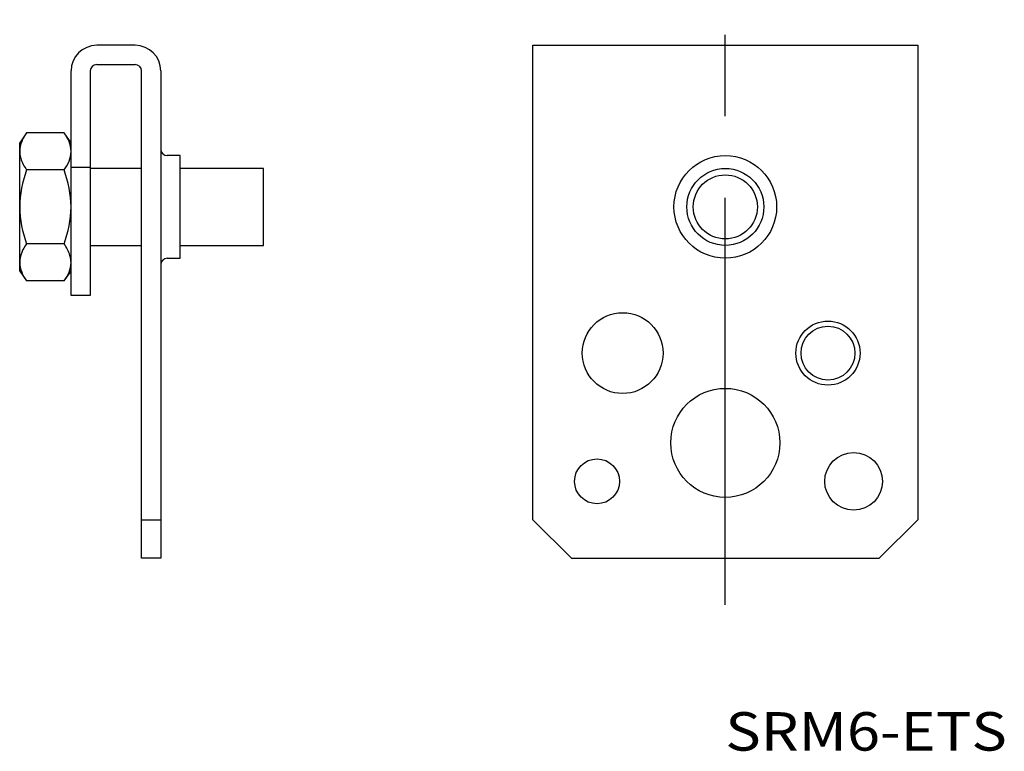
# Model space of a CAD drawing. Extents: x 418 to 494.7, y 96.4 to 153.5.
import ezdxf
from ezdxf.enums import TextEntityAlignment as Align

# ---------------------------------------------------------------- set-up
doc = ezdxf.new("R2010")
doc.units = 0
doc.linetypes.add('CENTER', pattern=[50.8, 31.75, -6.35, 6.35, -6.35])
doc.layers.add('1', color=7, linetype='CONTINUOUS')
doc.styles.add('MDRAFSTD', font='TXT', dxfattribs={"bigfont": 'BIGFONT'})

msp = doc.modelspace()

# ---------------------------------------------------------------- linework, layer by layer
at = {"layer": '1', "color": 1, "linetype": 'CENTER'}
msp.add_line((473, 107.866418), (473, 153.5), dxfattribs=at)
at = {"layer": '1', "color": 7, "linetype": 'CONTINUOUS'}
for p, q in [((427, 151.5), (424, 151.5)), ((458, 151.5), (488, 151.5)), ((458, 114.5), (458, 151.5)), ((488, 151.5), (488, 114.5)), ((424, 150), (427, 150)), ((422, 132), (422, 149.5)), ((423.5, 149.5), (423.5, 132)), ((427.5, 111.5), (427.5, 149.5)), ((429, 149.5), (429, 111.5)), ((418.541612, 144.673503), (418, 143.9)), ((421.458388, 144.673503), (418.541612, 144.673503)), ((422, 143.9), (421.458388, 144.673503)), ((418, 133.9), (418, 143.9)), ((418.061134, 142.760896), (418.081497, 142.687624)), ((430.5, 142.9), (429.5, 142.9)), ((430.5, 134.9), (430.5, 142.9)), ((422, 142), (423.5, 142)), ((421.458388, 141.786751), (418.541612, 141.786751)), ((427.499981, 141.9), (423.5, 141.9)), ((437, 141.9), (430.500019, 141.9)), ((437, 135.9), (437, 141.9)), ((421.458388, 136.013249), (418.541612, 136.013249)), ((423.5, 135.9), (427.499981, 135.9)), ((430.500019, 135.9), (437, 135.9)), ((421.938866, 135.039104), (421.918503, 135.112376)), ((429.5, 134.9), (430.5, 134.9)), ((418, 133.9), (418.541612, 133.126497)), ((421.458388, 133.126497), (422, 133.9)), ((421.458388, 133.126497), (418.541612, 133.126497)), ((423.5, 132), (422, 132)), ((427.5, 114.5), (429, 114.5)), ((458, 114.5), (461, 111.5)), ((485, 111.5), (488, 114.5)), ((429, 111.5), (427.5, 111.5)), ((461, 111.5), (485, 111.5))]:
    msp.add_line(p, q, dxfattribs=at)
for centre, radius in [((473, 138.9), 4), ((473, 138.9), 3), ((473, 138.9), 2.5), ((465, 127.5), 3.15), ((481, 127.5), 2.5), ((481, 127.5), 2.1), ((473, 120.5), 4.25), ((483, 117.5), 2.25), ((463, 117.5), 1.75)]:
    msp.add_circle(centre, radius, dxfattribs=at)
for centre, radius, start, end in [((424, 149.5), 2, 90, 180), ((427, 149.5), 2, 0, 90), ((424, 149.5), 0.5, 90, 180), ((427, 149.5), 0.5, 0, 90), ((420.47269, 143.12558), 2.4749, 141.284861, 177.57893), ((419.541745, 143.130996), 2.460253, 2.30924, 38.826969), ((419.859924, 143.233851), 1.859928, 180.114728, 194.731351), ((419.517252, 143.338448), 2.48511, 321.362, 357.501791), ((429.5, 143.4), 0.5, 180, 270), ((421.087324, 143.654895), 3.157627, 197.838103, 216.272689), ((426.540637, 138.79179), 8.541322, 159.473302, 179.274098), ((413.469348, 138.793663), 8.531314, 0.714171, 20.538429), ((426.562558, 139.012323), 8.563295, 180.75156, 200.501039), ((413.420414, 139.015518), 8.580364, 339.518801, 359.2286), ((420.482748, 134.461552), 2.48511, 141.362, 177.501791), ((418.912676, 134.145105), 3.157627, 17.838103, 36.272689), ((420.458255, 134.669004), 2.460253, 182.30924, 218.826969), ((419.52731, 134.67442), 2.4749, 321.284861, 357.57893), ((420.140076, 134.566149), 1.859928, 0.114728, 14.731351), ((429.5, 134.4), 0.5, 90, 180)]:
    msp.add_arc(centre, radius, start, end, dxfattribs=at)

# ---------------------------------------------------------------- texts
at = {"layer": '1', "color": 7, "linetype": 'CONTINUOUS', "style": 'MDRAFSTD', "width": 1.409504}
msp.add_text('SRM6-ETS', height=3, dxfattribs=at).set_placement((473, 96.5), (494.945971, 96.5), align=Align.FIT)

doc.saveas('drawing.dxf')
